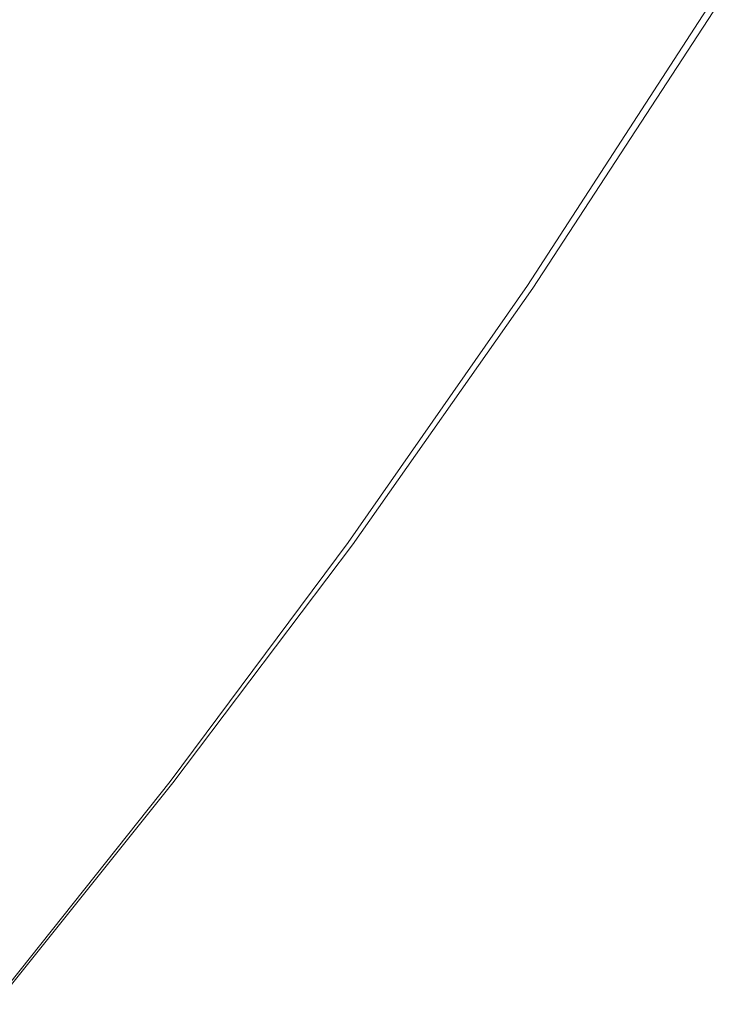
# Model space of a CAD drawing. Extents: x 3509 to 4309, y -2264 to -1464.
# Drawn here: x 4190 to 4225, y -2064 to -2014 of the extents above; entities that cross this region are included whole.
import ezdxf

# ---------------------------------------------------------------- set-up
doc = ezdxf.new("R2010")
doc.units = 0
doc.header["$LTSCALE"] = 500
doc.header["$MEASUREMENT"] = 0
doc.layers.add('EXC-CERAMIKA', color=7, linetype='Continuous')
doc.layers.add('RESZTA-3D', color=7, linetype='Continuous')

# ---------------------------------------------------------------- blocks, each defined once
blk = doc.blocks.new('BREX-SEN08WHN_1093', base_point=(-0.37, 1.48))
at = {"layer": 'EXC-CERAMIKA', "lineweight": 0}
for points, invisible_edges in [([(695.267, -538.067, 39.645), (679.886, -547.109, 39.644), (686.948, -551.024, 39.645), (695.267, -538.067, 39.645)], 15), ([(693.988, -554.919, 39.629), (695.267, -538.067, 39.645), (686.948, -551.024, 39.645), (693.988, -554.919, 39.629)], 15), ([(695.267, -538.067, 39.645), (693.988, -554.919, 39.629), (702.595, -541.573, 39.629), (695.267, -538.067, 39.645)], 15), ([(693.988, -554.919, 39.629), (708.739, -544.504, 39.594), (702.595, -541.573, 39.629), (693.988, -554.919, 39.629)], 15), ([(708.739, -544.504, 39.594), (693.988, -554.919, 39.629), (699.891, -558.175, 39.594), (708.739, -544.504, 39.594)], 15), ([(703.54, -560.185, 39.536), (708.739, -544.504, 39.594), (699.891, -558.175, 39.594), (703.54, -560.185, 39.536)], 15), ([(708.739, -544.504, 39.594), (703.54, -560.185, 39.536), (712.538, -546.312, 39.536), (708.739, -544.504, 39.594)], 15), ([(703.54, -560.185, 39.536), (714.57, -547.277, 39.449), (712.538, -546.312, 39.536), (703.54, -560.185, 39.536)], 15), ([(679.886, -547.109, 39.644), (678.783, -562.913, 39.645), (686.948, -551.024, 39.645), (679.886, -547.109, 39.644)], 15), ([(714.57, -547.277, 39.449), (703.54, -560.185, 39.536), (705.492, -561.257, 39.449), (714.57, -547.277, 39.449)], 15), ([(706.299, -561.698, 39.327), (714.57, -547.277, 39.449), (705.492, -561.257, 39.449), (706.299, -561.698, 39.327)], 15), ([(714.57, -547.277, 39.449), (706.299, -561.698, 39.327), (715.409, -547.675, 39.327), (714.57, -547.277, 39.449)], 15), ([(706.299, -561.698, 39.327), (715.628, -547.777, 39.164), (715.409, -547.675, 39.327), (706.299, -561.698, 39.327)], 15), ([(715.628, -547.777, 39.164), (706.299, -561.698, 39.327), (706.512, -561.81, 39.164), (715.628, -547.777, 39.164)], 15), ([(706.68, -561.893, 38.955), (715.628, -547.777, 39.164), (706.512, -561.81, 39.164), (706.68, -561.893, 38.955)], 15), ([(715.628, -547.777, 39.164), (706.68, -561.893, 38.955), (715.8, -547.855, 38.955), (715.628, -547.777, 39.164)], 13), ([(706.68, -561.893, 38.955), (715.929, -547.912, 38.133), (715.8, -547.855, 38.955), (706.68, -561.893, 38.955)], 15), ([(715.929, -547.912, 38.133), (706.68, -561.893, 38.955), (706.806, -561.953, 38.133), (715.929, -547.912, 38.133)], 15), ([(706.897, -561.993, 36.129), (715.929, -547.912, 38.133), (706.806, -561.953, 38.133), (706.897, -561.993, 36.129)], 15), ([(715.929, -547.912, 38.133), (706.897, -561.993, 36.129), (716.021, -547.952, 36.129), (715.929, -547.912, 38.133)], 15), ([(706.897, -561.993, 36.129), (716.081, -547.978, 32.376), (716.021, -547.952, 36.129), (706.897, -561.993, 36.129)], 15), ([(716.081, -547.978, 32.376), (706.897, -561.993, 36.129), (706.954, -562.017, 32.376), (716.081, -547.978, 32.376)], 15), ([(706.981, -562.029, 26.309), (716.081, -547.978, 32.376), (706.954, -562.017, 32.376), (706.981, -562.029, 26.309)], 15), ([(716.119, -547.998), (706.976, -562.031, 9.541), (706.958, -562.027), (716.119, -547.998)], 11), ([(706.976, -562.031, 9.541), (716.119, -547.998), (716.126, -548, 9.541), (706.976, -562.031, 9.541)], 15), ([(716.127, -547.999, 18.503), (706.976, -562.031, 9.541), (716.126, -548, 9.541), (716.127, -547.999, 18.503)], 15), ([(706.976, -562.031, 9.541), (716.127, -547.999, 18.503), (706.986, -562.033, 18.503), (706.976, -562.031, 9.541)], 15), ([(716.081, -547.978, 32.376), (706.981, -562.029, 26.309), (716.114, -547.992, 26.309), (716.081, -547.978, 32.376)], 15), ([(706.981, -562.029, 26.309), (716.127, -547.999, 18.503), (716.114, -547.992, 26.309), (706.981, -562.029, 26.309)], 15), ([(716.127, -547.999, 18.503), (706.981, -562.029, 26.309), (706.986, -562.033, 18.503), (716.127, -547.999, 18.503)], 15), ([(678.783, -562.913, 39.645), (693.988, -554.919, 39.629), (686.948, -551.024, 39.645), (678.783, -562.913, 39.645)], 15), ([(693.988, -554.919, 39.629), (678.783, -562.913, 39.645), (685.484, -567.232, 39.629), (693.988, -554.919, 39.629)], 15), ([(691.099, -570.845, 39.594), (693.988, -554.919, 39.629), (685.484, -567.232, 39.629), (691.099, -570.845, 39.594)], 15), ([(693.988, -554.919, 39.629), (691.099, -570.845, 39.594), (699.891, -558.175, 39.594), (693.988, -554.919, 39.629)], 15), ([(691.099, -570.845, 39.594), (703.54, -560.185, 39.536), (699.891, -558.175, 39.594), (691.099, -570.845, 39.594)], 15), ([(703.54, -560.185, 39.536), (691.099, -570.845, 39.594), (694.57, -573.075, 39.536), (703.54, -560.185, 39.536)], 15), ([(696.427, -574.265, 39.449), (703.54, -560.185, 39.536), (694.57, -573.075, 39.536), (696.427, -574.265, 39.449)], 15), ([(703.54, -560.185, 39.536), (696.427, -574.265, 39.449), (705.492, -561.257, 39.449), (703.54, -560.185, 39.536)], 15), ([(696.427, -574.265, 39.449), (706.299, -561.698, 39.327), (705.492, -561.257, 39.449), (696.427, -574.265, 39.449)], 15), ([(706.299, -561.698, 39.327), (696.427, -574.265, 39.449), (697.197, -574.752, 39.327), (706.299, -561.698, 39.327)], 15), ([(697.402, -574.873, 39.164), (706.299, -561.698, 39.327), (697.197, -574.752, 39.327), (697.402, -574.873, 39.164)], 15), ([(706.299, -561.698, 39.327), (697.402, -574.873, 39.164), (706.512, -561.81, 39.164), (706.299, -561.698, 39.327)], 15), ([(697.402, -574.873, 39.164), (706.68, -561.893, 38.955), (706.512, -561.81, 39.164), (697.402, -574.873, 39.164)], 15), ([(706.68, -561.893, 38.955), (697.402, -574.873, 39.164), (697.568, -574.96, 38.955), (706.68, -561.893, 38.955)], 11), ([(697.694, -575.019, 38.133), (706.68, -561.893, 38.955), (697.568, -574.96, 38.955), (697.694, -575.019, 38.133)], 15), ([(706.68, -561.893, 38.955), (697.694, -575.019, 38.133), (706.806, -561.953, 38.133), (706.68, -561.893, 38.955)], 15), ([(697.694, -575.019, 38.133), (706.897, -561.993, 36.129), (706.806, -561.953, 38.133), (697.694, -575.019, 38.133)], 15), ([(706.897, -561.993, 36.129), (697.694, -575.019, 38.133), (697.782, -575.056, 36.129), (706.897, -561.993, 36.129)], 15), ([(697.836, -575.076, 32.376), (706.897, -561.993, 36.129), (697.782, -575.056, 36.129), (697.836, -575.076, 32.376)], 15), ([(706.976, -562.031, 9.541), (697.784, -575.067), (706.958, -562.027), (706.976, -562.031, 9.541)], 13), ([(697.784, -575.067), (706.976, -562.031, 9.541), (697.819, -575.077, 9.541), (697.784, -575.067)], 15), ([(706.976, -562.031, 9.541), (697.845, -575.083, 18.503), (697.819, -575.077, 9.541), (706.976, -562.031, 9.541)], 15), ([(706.897, -561.993, 36.129), (697.836, -575.076, 32.376), (706.954, -562.017, 32.376), (706.897, -561.993, 36.129)], 15), ([(697.836, -575.076, 32.376), (706.981, -562.029, 26.309), (706.954, -562.017, 32.376), (697.836, -575.076, 32.376)], 15), ([(706.981, -562.029, 26.309), (697.836, -575.076, 32.376), (697.854, -575.084, 26.309), (706.981, -562.029, 26.309)], 15), ([(697.845, -575.083, 18.503), (706.981, -562.029, 26.309), (697.854, -575.084, 26.309), (697.845, -575.083, 18.503)], 15), ([(706.981, -562.029, 26.309), (697.845, -575.083, 18.503), (706.986, -562.033, 18.503), (706.981, -562.029, 26.309)], 15), ([(697.845, -575.083, 18.503), (706.976, -562.031, 9.541), (706.986, -562.033, 18.503), (697.845, -575.083, 18.503)], 15), ([(678.783, -562.913, 39.645), (677.063, -578.615, 39.629), (685.484, -567.232, 39.629), (678.783, -562.913, 39.645)], 15), ([(677.063, -578.615, 39.629), (691.099, -570.845, 39.594), (685.484, -567.232, 39.629), (677.063, -578.615, 39.629)], 15), ([(691.099, -570.845, 39.594), (677.063, -578.615, 39.629), (682.381, -582.581, 39.594), (691.099, -570.845, 39.594)], 15), ([(685.668, -585.03, 39.536), (691.099, -570.845, 39.594), (682.381, -582.581, 39.594), (685.668, -585.03, 39.536)], 15), ([(691.099, -570.845, 39.594), (685.668, -585.03, 39.536), (694.57, -573.075, 39.536), (691.099, -570.845, 39.594)], 15), ([(685.668, -585.03, 39.536), (696.427, -574.265, 39.449), (694.57, -573.075, 39.536), (685.668, -585.03, 39.536)], 15), ([(696.427, -574.265, 39.449), (685.668, -585.03, 39.536), (687.427, -586.335, 39.449), (696.427, -574.265, 39.449)], 15), ([(688.157, -586.87, 39.327), (696.427, -574.265, 39.449), (687.427, -586.335, 39.449), (688.157, -586.87, 39.327)], 15), ([(696.427, -574.265, 39.449), (688.157, -586.87, 39.327), (697.197, -574.752, 39.327), (696.427, -574.265, 39.449)], 15), ([(688.157, -586.87, 39.327), (697.402, -574.873, 39.164), (697.197, -574.752, 39.327), (688.157, -586.87, 39.327)], 15), ([(697.402, -574.873, 39.164), (688.157, -586.87, 39.327), (688.355, -586.998, 39.164), (697.402, -574.873, 39.164)], 15), ([(688.518, -587.089, 38.955), (697.402, -574.873, 39.164), (688.355, -586.998, 39.164), (688.518, -587.089, 38.955)], 15), ([(697.402, -574.873, 39.164), (688.518, -587.089, 38.955), (697.568, -574.96, 38.955), (697.402, -574.873, 39.164)], 15), ([(688.518, -587.089, 38.955), (697.694, -575.019, 38.133), (697.568, -574.96, 38.955), (688.518, -587.089, 38.955)], 11), ([(697.694, -575.019, 38.133), (688.518, -587.089, 38.955), (688.644, -587.147, 38.133), (697.694, -575.019, 38.133)], 15), ([(688.732, -587.18, 36.129), (697.694, -575.019, 38.133), (688.644, -587.147, 38.133), (688.732, -587.18, 36.129)], 15), ([(697.784, -575.067), (688.722, -587.18, 9.541), (688.667, -587.165), (697.784, -575.067)], 11), ([(688.722, -587.18, 9.541), (697.784, -575.067), (697.819, -575.077, 9.541), (688.722, -587.18, 9.541)], 15), ([(697.845, -575.083, 18.503), (688.722, -587.18, 9.541), (697.819, -575.077, 9.541), (697.845, -575.083, 18.503)], 15), ([(688.722, -587.18, 9.541), (697.845, -575.083, 18.503), (688.765, -587.191, 18.503), (688.722, -587.18, 9.541)], 15), ([(697.694, -575.019, 38.133), (688.732, -587.18, 36.129), (697.782, -575.056, 36.129), (697.694, -575.019, 38.133)], 15), ([(688.732, -587.18, 36.129), (697.836, -575.076, 32.376), (697.782, -575.056, 36.129), (688.732, -587.18, 36.129)], 15), ([(697.836, -575.076, 32.376), (688.732, -587.18, 36.129), (688.781, -587.194, 32.376), (697.836, -575.076, 32.376)], 15), ([(697.845, -575.083, 18.503), (688.788, -587.197, 26.309), (688.765, -587.191, 18.503), (697.845, -575.083, 18.503)], 15), ([(688.788, -587.197, 26.309), (697.836, -575.076, 32.376), (688.781, -587.194, 32.376), (688.788, -587.197, 26.309)], 15), ([(697.836, -575.076, 32.376), (688.788, -587.197, 26.309), (697.854, -575.084, 26.309), (697.836, -575.076, 32.376)], 15), ([(688.788, -587.197, 26.309), (697.845, -575.083, 18.503), (697.854, -575.084, 26.309), (688.788, -587.197, 26.309)], 15), ([(677.063, -578.615, 39.629), (673.754, -593.453, 39.594), (682.381, -582.581, 39.594), (677.063, -578.615, 39.629)], 15), ([(673.754, -593.453, 39.594), (685.668, -585.03, 39.536), (682.381, -582.581, 39.594), (673.754, -593.453, 39.594)], 15), ([(685.668, -585.03, 39.536), (673.754, -593.453, 39.594), (676.871, -596.097, 39.536), (685.668, -585.03, 39.536)], 15), ([(678.54, -597.508, 39.449), (685.668, -585.03, 39.536), (676.871, -596.097, 39.536), (678.54, -597.508, 39.449)], 15), ([(685.668, -585.03, 39.536), (678.54, -597.508, 39.449), (687.427, -586.335, 39.449), (685.668, -585.03, 39.536)], 15), ([(678.54, -597.508, 39.449), (688.157, -586.87, 39.327), (687.427, -586.335, 39.449), (678.54, -597.508, 39.449)], 15), ([(688.157, -586.87, 39.327), (678.54, -597.508, 39.449), (679.234, -598.083, 39.327), (688.157, -586.87, 39.327)], 15), ([(679.425, -598.22, 39.164), (688.157, -586.87, 39.327), (679.234, -598.083, 39.327), (679.425, -598.22, 39.164)], 15), ([(688.157, -586.87, 39.327), (679.425, -598.22, 39.164), (688.355, -586.998, 39.164), (688.157, -586.87, 39.327)], 15), ([(679.425, -598.22, 39.164), (688.518, -587.089, 38.955), (688.355, -586.998, 39.164), (679.425, -598.22, 39.164)], 15), ([(688.518, -587.089, 38.955), (679.425, -598.22, 39.164), (679.586, -598.313, 38.955), (688.518, -587.089, 38.955)], 11), ([(679.71, -598.372, 38.133), (688.518, -587.089, 38.955), (679.586, -598.313, 38.955), (679.71, -598.372, 38.133)], 15), ([(688.722, -587.18, 9.541), (679.678, -598.367), (688.667, -587.165), (688.722, -587.18, 9.541)], 13), ([(688.518, -587.089, 38.955), (679.71, -598.372, 38.133), (688.644, -587.147, 38.133), (688.518, -587.089, 38.955)], 15), ([(679.71, -598.372, 38.133), (688.732, -587.18, 36.129), (688.644, -587.147, 38.133), (679.71, -598.372, 38.133)], 15), ([(679.678, -598.367), (688.722, -587.18, 9.541), (679.748, -598.386, 9.541), (679.678, -598.367)], 15), ([(688.732, -587.18, 36.129), (679.71, -598.372, 38.133), (679.797, -598.402, 36.129), (688.732, -587.18, 36.129)], 15), ([(688.722, -587.18, 9.541), (679.806, -598.402, 18.503), (679.748, -598.386, 9.541), (688.722, -587.18, 9.541)], 15), ([(679.842, -598.413, 32.376), (688.732, -587.18, 36.129), (679.797, -598.402, 36.129), (679.842, -598.413, 32.376)], 15), ([(679.806, -598.402, 18.503), (688.722, -587.18, 9.541), (688.765, -587.191, 18.503), (679.806, -598.402, 18.503)], 15), ([(688.788, -587.197, 26.309), (679.806, -598.402, 18.503), (688.765, -587.191, 18.503), (688.788, -587.197, 26.309)], 15), ([(679.806, -598.402, 18.503), (688.788, -587.197, 26.309), (679.841, -598.412, 26.309), (679.806, -598.402, 18.503)], 15), ([(688.788, -587.197, 26.309), (679.842, -598.413, 32.376), (679.841, -598.412, 26.309), (688.788, -587.197, 26.309)], 15), ([(688.732, -587.18, 36.129), (679.842, -598.413, 32.376), (688.781, -587.194, 32.376), (688.732, -587.18, 36.129)], 15), ([(679.842, -598.413, 32.376), (688.788, -587.197, 26.309), (688.781, -587.194, 32.376), (679.842, -598.413, 32.376)], 15)]:
    blk.add_3dface(points, dxfattribs=dict(at, invisible_edges=invisible_edges))

msp = doc.modelspace()

# ---------------------------------------------------------------- block references
at = {"layer": 'RESZTA-3D', "color": 7, "lineweight": 0}
msp.add_blockref('BREX-SEN08WHN_1093', (3509, -1464), dxfattribs=at)

doc.saveas('drawing.dxf')
